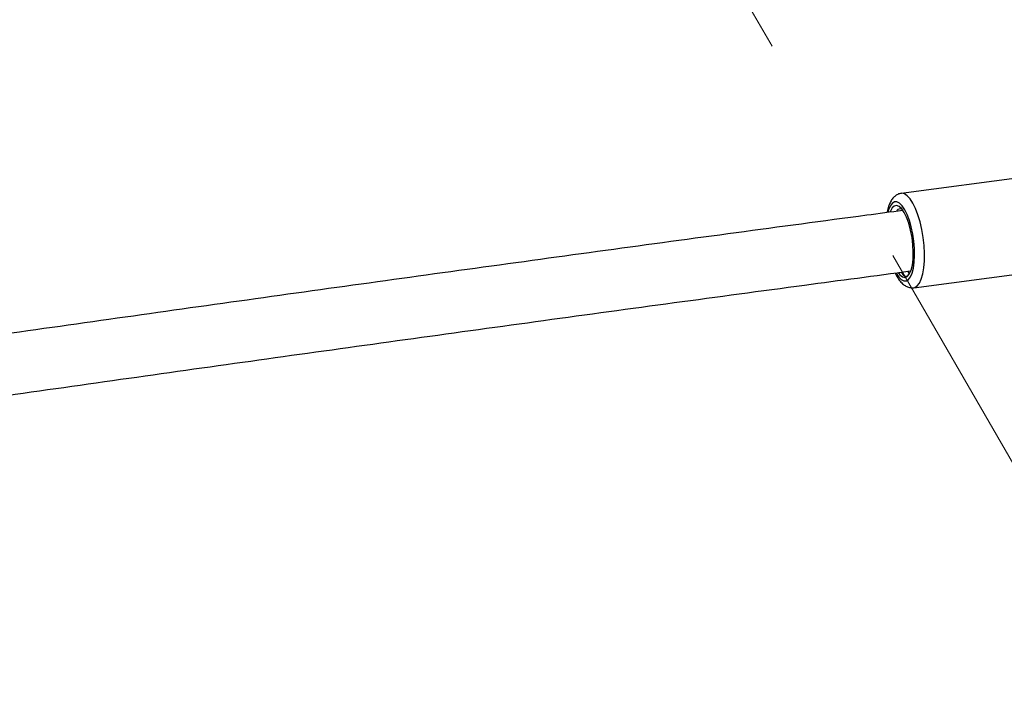
# Model space of a CAD drawing. Units: millimetres. Extents: x 0 to 42, y 0 to 29.8.
# Drawn here: x 13.2 to 13.7, y 5.8 to 6.2 of the extents above; entities that cross this region are included whole.
import ezdxf

# ---------------------------------------------------------------- set-up
doc = ezdxf.new("R2010")
doc.units = ezdxf.units.MM
doc.linetypes.add('CENTER', pattern=[1.016, 0.635, -0.127, 0.127, -0.127])

msp = doc.modelspace()

# ---------------------------------------------------------------- linework, layer by layer
at = {"color": 7, "linetype": 'CENTER', "lineweight": 18}
msp.add_line((7.155845090867144, 17.25578482318955), (14.34759256452679, 4.799312803605766), dxfattribs=at)
at = {"color": 7, "linetype": 'Continuous', "lineweight": 25}
for p, q in [((13.72695077009473, 6.081877744787479), (13.63721809743818, 6.070013034420948)), ((13.64131988898981, 6.027877068110342), (13.64061655415607, 6.02904714022482)), ((13.64208798721175, 6.029046512869856), (13.6419145806579, 6.029220150831631)), ((13.64377219626877, 6.020444457797053), (13.73350486892525, 6.032309168163576))]:
    msp.add_line(p, q, dxfattribs=at)
at = {"color": 8, "linetype": 'Continuous', "lineweight": 25, "flags": 128}
for points in [[(13.64470879375489, 6.062010975076555), (13.64332622187755, 6.064857302632767), (13.6418622051263, 6.06713895235541), (13.64035886059753, 6.068790285336158), (13.63885943677621, 6.069763795731724), (13.63740706935569, 6.070031477420497), (13.63720742434904, 6.070011602124129)], [(13.64029574888998, 6.058831455509845), (13.63902812557486, 6.061411465913935), (13.63768313747052, 6.063423558267377), (13.63630658653371, 6.064799213178311), (13.6349453495556, 6.065491584368667), (13.63364578182886, 6.06547709396796), (13.63245213857375, 6.064756235429408), (13.63140506787971, 6.063353556725969), (13.63054022648341, 6.061316824398558), (13.63020878912643, 6.060172991820109)], [(13.64377365838675, 6.020444651517668), (13.64427861887926, 6.020560069473619), (13.64558281400276, 6.021359147491221), (13.64674064620548, 6.022844910401786), (13.64771880676299, 6.0249746155115), (13.64848915577699, 6.0276869950819), (13.64902953170892, 6.030904018891162), (13.64932438892707, 6.034533139021516), (13.64936524492612, 6.038469952294332), (13.64915092435337, 6.042601203759491), (13.64868759282148, 6.046808044834088), (13.64798857953504, 6.050969452359786), (13.64707399383361, 6.054965710218725), (13.64597014668264, 6.058681853348272), (13.64470879375489, 6.062010975076555)], [(13.63443875014754, 6.028138045405546), (13.63448444541072, 6.02805730044019), (13.63582943351506, 6.026045208086749), (13.63720598445186, 6.024669553175813), (13.63856722142997, 6.023977181985458), (13.63986678915672, 6.023991672386166), (13.64106043241183, 6.024712530924716), (13.64210750310587, 6.026115209628156), (13.64297234450217, 6.028151941955566), (13.64362550546425, 6.030753369430329), (13.64404474337892, 6.033830903559859), (13.64421578160182, 6.037279742610471), (13.64413279563141, 6.040982440504722), (13.64379861145537, 6.04481290630672), (13.64322460931502, 6.048640698097715), (13.6424303361648, 6.052335465019197), (13.64144284002423, 6.055771386215037), (13.64029574888998, 6.058831455509845)]]:
    msp.add_lwpolyline(points, dxfattribs=at)
at = {"color": 7, "linetype": 'Continuous', "lineweight": 25, "flags": 128}
for points in [[(13.63996286790595, 6.057479036969423), (13.63872141456341, 6.059980132640652), (13.63740198968108, 6.061876314070533), (13.63605694482774, 6.063092345393894), (13.6347396481103, 6.063579977446784), (13.63350236665712, 6.063319862175894), (13.63239419278561, 6.062322320322238), (13.63145909613847, 6.060626931919256), (13.63136105899288, 6.060381323759923)], [(13.6403063178624, 6.026333885989237), (13.64142241462334, 6.027589951491181), (13.64233481082959, 6.029594459684404), (13.64300367569033, 6.032259903468391), (13.64339980981152, 6.035469922502032), (13.64350591989973, 6.039084382931451), (13.64331737370342, 6.042945494954055), (13.64284240223458, 6.046884701155605), (13.64210174044265, 6.05073003490898), (13.6411277220273, 6.054313627602607), (13.63996286790595, 6.057479036969423)], [(13.63552336058462, 6.02834735877448), (13.63645256683623, 6.027216064275974), (13.63779560563949, 6.026181948049931), (13.63909740674831, 6.025883947306233), (13.6403063178624, 6.026333885989237)]]:
    msp.add_lwpolyline(points, dxfattribs=at)
at = {"color": 7, "linetype": 'Continuous', "lineweight": 25}
msp.add_arc((13.63667082599448, 6.059629173609896), 0.002203653997938223, 64.69535176678652, 144.3137088095614, dxfattribs=at)
for points, knots in [([(13.63720528781626, 6.06992391696595), (13.63688322212284, 6.069899352729564), (13.63590309772243, 6.069824597771336), (13.63443784649781, 6.069034333499935), (13.63296501633563, 6.067780658422092), (13.6317429886974, 6.066100153712927), (13.63072170742854, 6.063909301315291), (13.63003911738642, 6.061821474963834), (13.62979456807187, 6.060313905375332), (13.62972757658381, 6.059900923927102)], [0, 0, 0, 0, 0.07173251559813279, 0.218299527938982, 0.3647129810752978, 0.5248056559316818, 0.7103556204175978, 0.9206552345815298, 1, 1, 1, 1]), ([(13.63794132751204, 6.060992755537818), (13.63163552749425, 6.06015518214061), (13.57956568918073, 6.053238960369337), (13.48187830574899, 6.040017785244816), (13.3449758073305, 6.021184974427545), (13.20830783337392, 6.001998864672443), (13.0718648615454, 5.982478622769702), (12.93564969589768, 5.962623719562951), (12.79967579479248, 5.942419265913641), (12.67909951128256, 5.92422128453764), (12.60395092051871, 5.912614187703754), (12.57395843772639, 5.907981690294016)], [0, 0, 0, 0, 0.01766077760009863, 0.1458330158795458, 0.2740053825665011, 0.4021778180272524, 0.5303503229191089, 0.6585228978968373, 0.7866955436066791, 0.9148682606969293, 1, 1, 1, 1]), ([(12.5788309118572, 5.876351872322216), (12.59664943267852, 5.879114904784737), (12.65958048027503, 5.888873320152282), (12.76787327071414, 5.905276585457644), (12.90370245527758, 5.925566343335845), (13.03977954153864, 5.945498927297876), (13.17608382346325, 5.965099354421248), (13.31261457419999, 5.984365208209181), (13.44938026917673, 6.003278954089481), (13.55915881951326, 6.018214074450199), (13.62340378380224, 6.026758313235591), (13.6419145806579, 6.029220150831631)], [0, 0, 0, 0, 0.05064007805667338, 0.1788494788335014, 0.3070589516927268, 0.4352684960014251, 0.5634781111252493, 0.6916877964254727, 0.8198975512571529, 0.9481073749704064, 1, 1, 1, 1]), ([(13.6403063178624, 6.026333885989237), (13.63998515974299, 6.026292474076649), (13.63917806991255, 6.026188403428924), (13.6381379103651, 6.026991371548102), (13.63757150754253, 6.028439884923369), (13.63749666065667, 6.028631297661702)], [0, 0, 0, 0, 0.3645049197360109, 0.9160229683846223, 0.9999999999999999, 0.9999999999999999, 0.9999999999999999, 0.9999999999999999]), ([(13.633955959677, 6.028159366754155), (13.63427488664274, 6.027505710117817), (13.63507694998266, 6.025861841517047), (13.63651020448335, 6.023849367747953), (13.63820606922494, 6.022118086551663), (13.63999375089919, 6.020990600002889), (13.64187154356166, 6.020357408867007), (13.64315398695541, 6.020421221150486), (13.64377512608143, 6.020452128016383)], [0, 0, 0, 0, 0.142673380590386, 0.358806562160966, 0.5515786152823197, 0.714028489425642, 0.8614924487027296, 1, 1, 1, 1])]:
    msp.add_open_spline(points, degree=3, knots=knots, dxfattribs=at)

doc.saveas('drawing.dxf')
